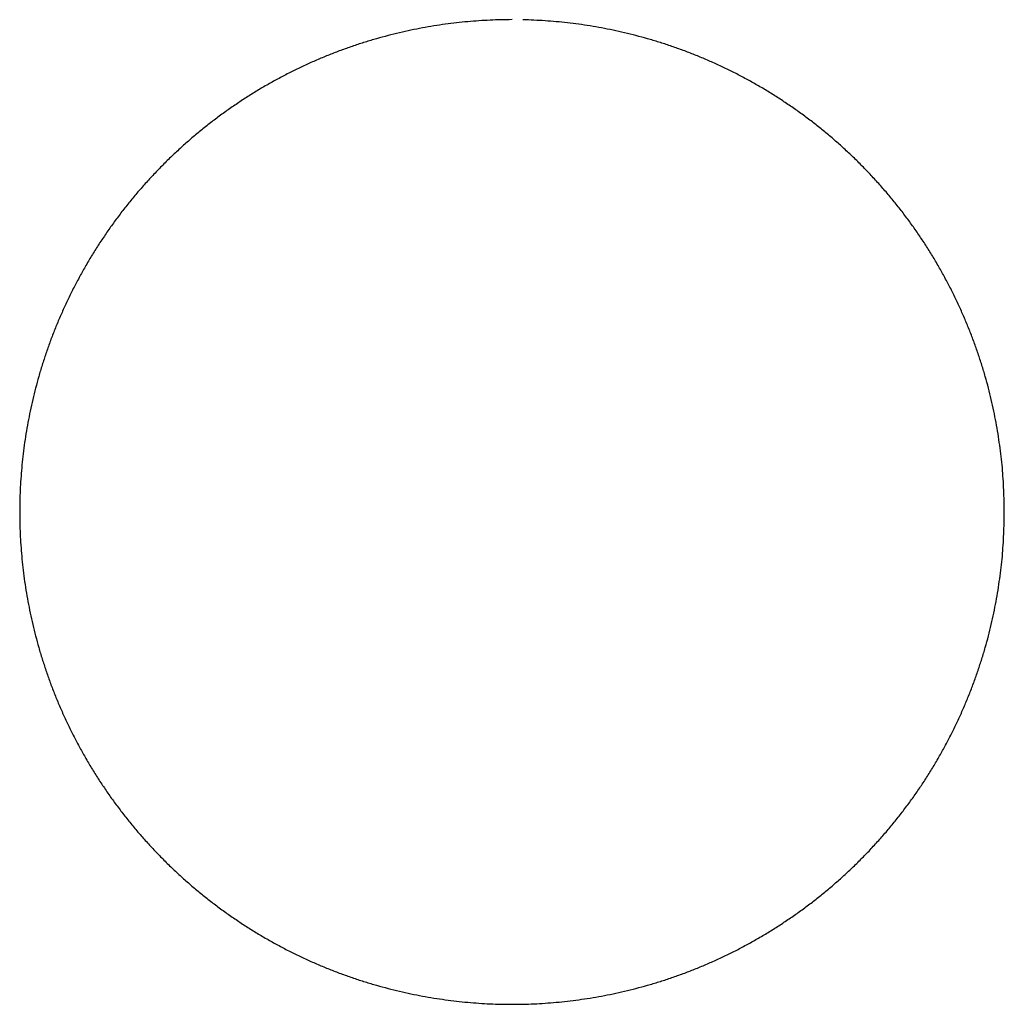
# Model space of a CAD drawing. Units: inches. Extents: x -9965 to 3798, y -7119 to 3954.
# Drawn here: x -5959 to -5810, y 1833 to 1982 of the extents above; entities that cross this region are included whole.
import ezdxf

# ---------------------------------------------------------------- set-up
doc = ezdxf.new("R2010")
doc.units = ezdxf.units.IN
doc.layers.add('Elverdal_ElverdalProduct', color=7, linetype='Continuous', true_color=0x5dfc5c)

msp = doc.modelspace()

# ---------------------------------------------------------------- linework, layer by layer
at = {"layer": 'Elverdal_ElverdalProduct'}
for points in [[(-5891.06, 1981.69), (-5891.63, 1981.64), (-5892.2, 1981.58), (-5892.76, 1981.52)], [(-5889.37, 1981.83), (-5889.93, 1981.78), (-5890.5, 1981.74), (-5891.06, 1981.69)], [(-5887.68, 1981.92), (-5888.25, 1981.89), (-5888.81, 1981.86), (-5889.37, 1981.83)], [(-5886.02, 1981.98), (-5886.57, 1981.96), (-5887.13, 1981.94), (-5887.68, 1981.92)], [(-5884.36, 1982), (-5884.91, 1981.99), (-5885.46, 1981.98), (-5886.02, 1981.98)], [(-5881.04, 1981.92), (-5881.59, 1981.94), (-5882.15, 1981.96), (-5882.71, 1981.98)], [(-5879.36, 1981.83), (-5879.92, 1981.86), (-5880.48, 1981.89), (-5881.04, 1981.92)], [(-5877.66, 1981.69), (-5878.23, 1981.74), (-5878.79, 1981.78), (-5879.36, 1981.83)], [(-5875.96, 1981.52), (-5876.53, 1981.58), (-5877.09, 1981.64), (-5877.66, 1981.69)], [(-5899.66, 1980.41), (-5900.24, 1980.28), (-5900.82, 1980.15), (-5901.4, 1980.02)], [(-5897.93, 1980.75), (-5898.5, 1980.64), (-5899.08, 1980.52), (-5899.66, 1980.41)], [(-5896.2, 1981.05), (-5896.77, 1980.95), (-5897.35, 1980.85), (-5897.93, 1980.75)], [(-5894.48, 1981.31), (-5895.05, 1981.22), (-5895.62, 1981.14), (-5896.2, 1981.05)], [(-5892.76, 1981.52), (-5893.33, 1981.45), (-5893.91, 1981.38), (-5894.48, 1981.31)], [(-5874.25, 1981.31), (-5874.82, 1981.38), (-5875.39, 1981.45), (-5875.96, 1981.52)], [(-5872.52, 1981.05), (-5873.1, 1981.14), (-5873.67, 1981.22), (-5874.25, 1981.31)], [(-5870.8, 1980.75), (-5871.37, 1980.85), (-5871.95, 1980.95), (-5872.52, 1981.05)], [(-5869.06, 1980.41), (-5869.64, 1980.52), (-5870.22, 1980.64), (-5870.8, 1980.75)], [(-5867.33, 1980.02), (-5867.91, 1980.15), (-5868.48, 1980.28), (-5869.06, 1980.41)], [(-5906.61, 1978.6), (-5907.19, 1978.41), (-5907.77, 1978.22), (-5908.35, 1978.03)], [(-5904.87, 1979.12), (-5905.45, 1978.94), (-5906.03, 1978.77), (-5906.61, 1978.6)], [(-5903.13, 1979.59), (-5903.71, 1979.43), (-5904.29, 1979.28), (-5904.87, 1979.12)], [(-5901.4, 1980.02), (-5901.98, 1979.88), (-5902.56, 1979.74), (-5903.13, 1979.59)], [(-5865.59, 1979.59), (-5866.17, 1979.74), (-5866.75, 1979.88), (-5867.33, 1980.02)], [(-5863.85, 1979.12), (-5864.43, 1979.28), (-5865.01, 1979.43), (-5865.59, 1979.59)], [(-5862.11, 1978.6), (-5862.69, 1978.77), (-5863.27, 1978.94), (-5863.85, 1979.12)], [(-5860.37, 1978.03), (-5860.95, 1978.22), (-5861.53, 1978.41), (-5862.11, 1978.6)], [(-5910.08, 1977.42), (-5910.65, 1977.2), (-5911.23, 1976.98), (-5911.8, 1976.76)], [(-5908.35, 1978.03), (-5908.92, 1977.83), (-5909.5, 1977.62), (-5910.08, 1977.42)], [(-5858.64, 1977.42), (-5859.22, 1977.62), (-5859.8, 1977.83), (-5860.37, 1978.03)], [(-5856.92, 1976.76), (-5857.49, 1976.98), (-5858.07, 1977.2), (-5858.64, 1977.42)], [(-5913.52, 1976.06), (-5914.09, 1975.81), (-5914.66, 1975.56), (-5915.23, 1975.31)], [(-5911.8, 1976.76), (-5912.37, 1976.53), (-5912.95, 1976.29), (-5913.52, 1976.06)], [(-5855.2, 1976.06), (-5855.78, 1976.29), (-5856.35, 1976.53), (-5856.92, 1976.76)], [(-5853.5, 1975.31), (-5854.07, 1975.56), (-5854.63, 1975.81), (-5855.2, 1976.06)], [(-5916.92, 1974.51), (-5917.48, 1974.23), (-5918.04, 1973.95), (-5918.6, 1973.67)], [(-5915.23, 1975.31), (-5915.79, 1975.04), (-5916.36, 1974.78), (-5916.92, 1974.51)], [(-5851.8, 1974.51), (-5852.37, 1974.78), (-5852.93, 1975.04), (-5853.5, 1975.31)], [(-5850.12, 1973.67), (-5850.68, 1973.95), (-5851.24, 1974.23), (-5851.8, 1974.51)], [(-5920.27, 1972.78), (-5920.82, 1972.47), (-5921.37, 1972.16), (-5921.92, 1971.85)], [(-5918.6, 1973.67), (-5919.16, 1973.37), (-5919.71, 1973.08), (-5920.27, 1972.78)], [(-5848.45, 1972.78), (-5849.01, 1973.08), (-5849.57, 1973.37), (-5850.12, 1973.67)], [(-5846.81, 1971.85), (-5847.36, 1972.16), (-5847.91, 1972.47), (-5848.45, 1972.78)], [(-5921.92, 1971.85), (-5922.46, 1971.52), (-5923, 1971.19), (-5923.55, 1970.87)], [(-5845.18, 1970.87), (-5845.72, 1971.19), (-5846.26, 1971.52), (-5846.81, 1971.85)], [(-5925.16, 1969.84), (-5925.68, 1969.49), (-5926.21, 1969.13), (-5926.74, 1968.78)], [(-5923.55, 1970.87), (-5924.08, 1970.53), (-5924.62, 1970.18), (-5925.16, 1969.84)], [(-5843.57, 1969.84), (-5844.1, 1970.18), (-5844.64, 1970.53), (-5845.18, 1970.87)], [(-5841.98, 1968.78), (-5842.51, 1969.13), (-5843.04, 1969.49), (-5843.57, 1969.84)], [(-5926.74, 1968.78), (-5927.26, 1968.41), (-5927.78, 1968.04), (-5928.3, 1967.67)], [(-5840.42, 1967.67), (-5840.94, 1968.04), (-5841.46, 1968.41), (-5841.98, 1968.78)], [(-5928.3, 1967.67), (-5928.82, 1967.28), (-5929.33, 1966.9), (-5929.84, 1966.52)], [(-5838.88, 1966.52), (-5839.39, 1966.9), (-5839.91, 1967.28), (-5840.42, 1967.67)], [(-5931.35, 1965.32), (-5931.84, 1964.91), (-5932.34, 1964.5), (-5932.83, 1964.09)], [(-5929.84, 1966.52), (-5930.34, 1966.12), (-5930.85, 1965.72), (-5931.35, 1965.32)], [(-5837.37, 1965.32), (-5837.88, 1965.72), (-5838.38, 1966.12), (-5838.88, 1966.52)], [(-5835.89, 1964.09), (-5836.39, 1964.5), (-5836.88, 1964.91), (-5837.37, 1965.32)], [(-5932.83, 1964.09), (-5933.31, 1963.67), (-5933.79, 1963.24), (-5934.28, 1962.82)], [(-5834.44, 1962.82), (-5834.93, 1963.24), (-5835.41, 1963.67), (-5835.89, 1964.09)], [(-5934.28, 1962.82), (-5934.75, 1962.38), (-5935.22, 1961.94), (-5935.69, 1961.51)], [(-5833.03, 1961.51), (-5833.5, 1961.94), (-5833.97, 1962.38), (-5834.44, 1962.82)], [(-5935.69, 1961.51), (-5936.15, 1961.06), (-5936.61, 1960.61), (-5937.08, 1960.16)], [(-5831.65, 1960.16), (-5832.11, 1960.61), (-5832.57, 1961.06), (-5833.03, 1961.51)], [(-5937.08, 1960.16), (-5937.52, 1959.7), (-5937.97, 1959.24), (-5938.42, 1958.78)], [(-5830.3, 1958.78), (-5830.75, 1959.24), (-5831.2, 1959.7), (-5831.65, 1960.16)], [(-5938.42, 1958.78), (-5938.86, 1958.31), (-5939.3, 1957.83), (-5939.73, 1957.36)], [(-5828.99, 1957.36), (-5829.43, 1957.83), (-5829.86, 1958.31), (-5830.3, 1958.78)], [(-5939.73, 1957.36), (-5940.16, 1956.88), (-5940.58, 1956.4), (-5941.01, 1955.91)], [(-5827.72, 1955.91), (-5828.14, 1956.4), (-5828.57, 1956.88), (-5828.99, 1957.36)], [(-5941.01, 1955.91), (-5941.42, 1955.42), (-5941.83, 1954.93), (-5942.24, 1954.43)], [(-5826.48, 1954.43), (-5826.9, 1954.93), (-5827.31, 1955.42), (-5827.72, 1955.91)], [(-5942.24, 1954.43), (-5942.64, 1953.93), (-5943.03, 1953.43), (-5943.43, 1952.93)], [(-5825.29, 1952.93), (-5825.69, 1953.43), (-5826.09, 1953.93), (-5826.48, 1954.43)], [(-5943.43, 1952.93), (-5943.82, 1952.41), (-5944.2, 1951.9), (-5944.58, 1951.39)], [(-5824.14, 1951.39), (-5824.52, 1951.9), (-5824.91, 1952.41), (-5825.29, 1952.93)], [(-5944.58, 1951.39), (-5944.95, 1950.87), (-5945.32, 1950.35), (-5945.69, 1949.83)], [(-5823.03, 1949.83), (-5823.4, 1950.35), (-5823.77, 1950.87), (-5824.14, 1951.39)], [(-5945.69, 1949.83), (-5946.05, 1949.3), (-5946.4, 1948.77), (-5946.76, 1948.24)], [(-5821.96, 1948.24), (-5822.32, 1948.77), (-5822.67, 1949.3), (-5823.03, 1949.83)], [(-5946.76, 1948.24), (-5947.1, 1947.7), (-5947.44, 1947.17), (-5947.78, 1946.63)], [(-5820.94, 1946.63), (-5821.28, 1947.17), (-5821.62, 1947.7), (-5821.96, 1948.24)], [(-5947.78, 1946.63), (-5948.11, 1946.09), (-5948.43, 1945.54), (-5948.76, 1945)], [(-5819.96, 1945), (-5820.29, 1945.54), (-5820.61, 1946.09), (-5820.94, 1946.63)], [(-5948.76, 1945), (-5949.07, 1944.45), (-5949.38, 1943.9), (-5949.69, 1943.35)], [(-5819.03, 1943.35), (-5819.34, 1943.9), (-5819.65, 1944.45), (-5819.96, 1945)], [(-5949.69, 1943.35), (-5949.99, 1942.8), (-5950.29, 1942.24), (-5950.58, 1941.69)], [(-5818.14, 1941.69), (-5818.44, 1942.24), (-5818.73, 1942.8), (-5819.03, 1943.35)], [(-5950.58, 1941.69), (-5950.86, 1941.13), (-5951.14, 1940.57), (-5951.43, 1940)], [(-5817.3, 1940), (-5817.58, 1940.57), (-5817.86, 1941.13), (-5818.14, 1941.69)], [(-5951.43, 1940), (-5951.69, 1939.44), (-5951.96, 1938.87), (-5952.22, 1938.31)], [(-5816.5, 1938.31), (-5816.77, 1938.87), (-5817.03, 1939.44), (-5817.3, 1940)], [(-5952.22, 1938.31), (-5952.47, 1937.74), (-5952.72, 1937.17), (-5952.97, 1936.6)], [(-5815.75, 1936.6), (-5816, 1937.17), (-5816.25, 1937.74), (-5816.5, 1938.31)], [(-5952.97, 1936.6), (-5953.21, 1936.03), (-5953.44, 1935.46), (-5953.68, 1934.89)], [(-5815.05, 1934.89), (-5815.28, 1935.46), (-5815.52, 1936.03), (-5815.75, 1936.6)], [(-5953.68, 1934.89), (-5953.9, 1934.31), (-5954.12, 1933.74), (-5954.33, 1933.16)], [(-5814.39, 1933.16), (-5814.61, 1933.74), (-5814.83, 1934.31), (-5815.05, 1934.89)], [(-5954.33, 1933.16), (-5954.54, 1932.59), (-5954.74, 1932.01), (-5954.95, 1931.43)], [(-5813.78, 1931.43), (-5813.98, 1932.01), (-5814.18, 1932.59), (-5814.39, 1933.16)], [(-5954.95, 1931.43), (-5955.14, 1930.85), (-5955.32, 1930.28), (-5955.51, 1929.7)], [(-5813.21, 1929.7), (-5813.4, 1930.28), (-5813.59, 1930.85), (-5813.78, 1931.43)], [(-5955.51, 1929.7), (-5955.69, 1929.12), (-5955.86, 1928.54), (-5956.03, 1927.96)], [(-5812.69, 1927.96), (-5812.86, 1928.54), (-5813.04, 1929.12), (-5813.21, 1929.7)], [(-5956.03, 1927.96), (-5956.19, 1927.38), (-5956.35, 1926.8), (-5956.51, 1926.22)], [(-5812.21, 1926.22), (-5812.37, 1926.8), (-5812.53, 1927.38), (-5812.69, 1927.96)], [(-5956.51, 1926.22), (-5956.65, 1925.64), (-5956.8, 1925.06), (-5956.94, 1924.48)], [(-5811.78, 1924.48), (-5811.93, 1925.06), (-5812.07, 1925.64), (-5812.21, 1926.22)], [(-5956.94, 1924.48), (-5957.07, 1923.9), (-5957.2, 1923.32), (-5957.32, 1922.74)], [(-5811.4, 1922.74), (-5811.53, 1923.32), (-5811.66, 1923.9), (-5811.78, 1924.48)], [(-5957.32, 1922.74), (-5957.44, 1922.17), (-5957.55, 1921.59), (-5957.67, 1921.01)], [(-5811.06, 1921.01), (-5811.17, 1921.59), (-5811.28, 1922.17), (-5811.4, 1922.74)], [(-5957.67, 1921.01), (-5957.77, 1920.44), (-5957.87, 1919.86), (-5957.97, 1919.28)], [(-5810.76, 1919.28), (-5810.86, 1919.86), (-5810.96, 1920.44), (-5811.06, 1921.01)], [(-5957.97, 1919.28), (-5958.05, 1918.71), (-5958.14, 1918.14), (-5958.22, 1917.56)], [(-5810.5, 1917.56), (-5810.59, 1918.14), (-5810.67, 1918.71), (-5810.76, 1919.28)], [(-5958.22, 1917.56), (-5958.29, 1916.99), (-5958.36, 1916.42), (-5958.44, 1915.85)], [(-5810.29, 1915.85), (-5810.36, 1916.42), (-5810.43, 1916.99), (-5810.5, 1917.56)], [(-5958.44, 1915.85), (-5958.49, 1915.28), (-5958.55, 1914.71), (-5958.61, 1914.14)], [(-5810.11, 1914.14), (-5810.17, 1914.71), (-5810.23, 1915.28), (-5810.29, 1915.85)], [(-5958.61, 1914.14), (-5958.65, 1913.58), (-5958.7, 1913.02), (-5958.74, 1912.45)], [(-5809.98, 1912.45), (-5810.02, 1913.02), (-5810.07, 1913.58), (-5810.11, 1914.14)], [(-5958.74, 1912.45), (-5958.77, 1911.89), (-5958.81, 1911.33), (-5958.84, 1910.77)], [(-5809.89, 1910.77), (-5809.92, 1911.33), (-5809.95, 1911.89), (-5809.98, 1912.45)], [(-5958.84, 1910.77), (-5958.86, 1910.21), (-5958.87, 1909.66), (-5958.89, 1909.1)], [(-5809.83, 1909.1), (-5809.85, 1909.66), (-5809.87, 1910.21), (-5809.89, 1910.77)], [(-5958.89, 1909.1), (-5958.9, 1908.55), (-5958.9, 1908), (-5958.91, 1907.45)], [(-5809.81, 1907.45), (-5809.82, 1908), (-5809.82, 1908.55), (-5809.83, 1909.1)], [(-5958.91, 1907.45), (-5958.9, 1906.89), (-5958.9, 1906.34), (-5958.89, 1905.79)], [(-5809.83, 1905.79), (-5809.82, 1906.34), (-5809.82, 1906.89), (-5809.81, 1907.45)], [(-5958.89, 1905.79), (-5958.87, 1905.23), (-5958.86, 1904.68), (-5958.84, 1904.12)], [(-5809.89, 1904.12), (-5809.87, 1904.68), (-5809.85, 1905.23), (-5809.83, 1905.79)], [(-5958.84, 1904.12), (-5958.81, 1903.56), (-5958.77, 1903), (-5958.74, 1902.44)], [(-5809.98, 1902.44), (-5809.95, 1903), (-5809.92, 1903.56), (-5809.89, 1904.12)], [(-5958.74, 1902.44), (-5958.7, 1901.88), (-5958.65, 1901.31), (-5958.61, 1900.75)], [(-5810.11, 1900.75), (-5810.07, 1901.31), (-5810.02, 1901.88), (-5809.98, 1902.44)], [(-5958.61, 1900.75), (-5958.55, 1900.18), (-5958.49, 1899.61), (-5958.44, 1899.04)], [(-5810.29, 1899.04), (-5810.23, 1899.61), (-5810.17, 1900.18), (-5810.11, 1900.75)], [(-5958.44, 1899.04), (-5958.36, 1898.47), (-5958.29, 1897.9), (-5958.22, 1897.33)], [(-5810.5, 1897.33), (-5810.43, 1897.9), (-5810.36, 1898.47), (-5810.29, 1899.04)], [(-5958.22, 1897.33), (-5958.14, 1896.76), (-5958.05, 1896.18), (-5957.97, 1895.61)], [(-5810.76, 1895.61), (-5810.67, 1896.18), (-5810.59, 1896.76), (-5810.5, 1897.33)], [(-5957.97, 1895.61), (-5957.87, 1895.03), (-5957.77, 1894.46), (-5957.67, 1893.88)], [(-5811.06, 1893.88), (-5810.96, 1894.46), (-5810.86, 1895.03), (-5810.76, 1895.61)], [(-5957.67, 1893.88), (-5957.55, 1893.3), (-5957.44, 1892.73), (-5957.32, 1892.15)], [(-5811.4, 1892.15), (-5811.28, 1892.73), (-5811.17, 1893.3), (-5811.06, 1893.88)], [(-5957.32, 1892.15), (-5957.2, 1891.57), (-5957.07, 1890.99), (-5956.94, 1890.41)], [(-5811.78, 1890.41), (-5811.66, 1890.99), (-5811.53, 1891.57), (-5811.4, 1892.15)], [(-5956.94, 1890.41), (-5956.8, 1889.83), (-5956.65, 1889.25), (-5956.51, 1888.67)], [(-5812.21, 1888.67), (-5812.07, 1889.25), (-5811.93, 1889.83), (-5811.78, 1890.41)], [(-5956.51, 1888.67), (-5956.35, 1888.09), (-5956.19, 1887.51), (-5956.03, 1886.93)], [(-5812.69, 1886.93), (-5812.53, 1887.51), (-5812.37, 1888.09), (-5812.21, 1888.67)], [(-5956.03, 1886.93), (-5955.86, 1886.35), (-5955.69, 1885.77), (-5955.51, 1885.19)], [(-5813.21, 1885.19), (-5813.04, 1885.77), (-5812.86, 1886.35), (-5812.69, 1886.93)], [(-5955.51, 1885.19), (-5955.32, 1884.62), (-5955.14, 1884.04), (-5954.95, 1883.46)], [(-5813.78, 1883.46), (-5813.59, 1884.04), (-5813.4, 1884.62), (-5813.21, 1885.19)], [(-5954.95, 1883.46), (-5954.74, 1882.88), (-5954.54, 1882.31), (-5954.33, 1881.73)], [(-5814.39, 1881.73), (-5814.18, 1882.31), (-5813.98, 1882.88), (-5813.78, 1883.46)], [(-5954.33, 1881.73), (-5954.12, 1881.15), (-5953.9, 1880.58), (-5953.68, 1880)], [(-5815.05, 1880), (-5814.83, 1880.58), (-5814.61, 1881.15), (-5814.39, 1881.73)], [(-5953.68, 1880), (-5953.44, 1879.43), (-5953.21, 1878.86), (-5952.97, 1878.29)], [(-5815.75, 1878.29), (-5815.52, 1878.86), (-5815.28, 1879.43), (-5815.05, 1880)], [(-5952.97, 1878.29), (-5952.72, 1877.72), (-5952.47, 1877.15), (-5952.22, 1876.58)], [(-5816.5, 1876.58), (-5816.25, 1877.15), (-5816, 1877.72), (-5815.75, 1878.29)], [(-5952.22, 1876.58), (-5951.96, 1876.02), (-5951.69, 1875.45), (-5951.43, 1874.89)], [(-5817.3, 1874.89), (-5817.03, 1875.45), (-5816.77, 1876.02), (-5816.5, 1876.58)], [(-5951.43, 1874.89), (-5951.14, 1874.33), (-5950.86, 1873.77), (-5950.58, 1873.21)], [(-5818.14, 1873.21), (-5817.86, 1873.77), (-5817.58, 1874.33), (-5817.3, 1874.89)], [(-5950.58, 1873.21), (-5950.29, 1872.65), (-5949.99, 1872.09), (-5949.69, 1871.54)], [(-5819.03, 1871.54), (-5818.73, 1872.09), (-5818.44, 1872.65), (-5818.14, 1873.21)], [(-5949.69, 1871.54), (-5949.38, 1870.99), (-5949.07, 1870.44), (-5948.76, 1869.89)], [(-5819.96, 1869.89), (-5819.65, 1870.44), (-5819.34, 1870.99), (-5819.03, 1871.54)], [(-5948.76, 1869.89), (-5948.43, 1869.35), (-5948.11, 1868.8), (-5947.78, 1868.26)], [(-5820.94, 1868.26), (-5820.61, 1868.8), (-5820.29, 1869.35), (-5819.96, 1869.89)], [(-5947.78, 1868.26), (-5947.44, 1867.72), (-5947.1, 1867.19), (-5946.76, 1866.65)], [(-5821.96, 1866.65), (-5821.62, 1867.19), (-5821.28, 1867.72), (-5820.94, 1868.26)], [(-5946.76, 1866.65), (-5946.4, 1866.12), (-5946.05, 1865.59), (-5945.69, 1865.06)], [(-5823.03, 1865.06), (-5822.67, 1865.59), (-5822.32, 1866.12), (-5821.96, 1866.65)], [(-5945.69, 1865.06), (-5945.32, 1864.54), (-5944.95, 1864.02), (-5944.58, 1863.5)], [(-5824.14, 1863.5), (-5823.77, 1864.02), (-5823.4, 1864.54), (-5823.03, 1865.06)], [(-5944.58, 1863.5), (-5944.2, 1862.99), (-5943.82, 1862.48), (-5943.43, 1861.97)], [(-5825.29, 1861.97), (-5824.91, 1862.48), (-5824.52, 1862.99), (-5824.14, 1863.5)], [(-5943.43, 1861.97), (-5943.03, 1861.46), (-5942.64, 1860.96), (-5942.24, 1860.46)], [(-5826.48, 1860.46), (-5826.09, 1860.96), (-5825.69, 1861.46), (-5825.29, 1861.97)], [(-5942.24, 1860.46), (-5941.83, 1859.96), (-5941.42, 1859.47), (-5941.01, 1858.98)], [(-5827.72, 1858.98), (-5827.31, 1859.47), (-5826.9, 1859.96), (-5826.48, 1860.46)], [(-5941.01, 1858.98), (-5940.58, 1858.49), (-5940.16, 1858.01), (-5939.73, 1857.53)], [(-5828.99, 1857.53), (-5828.57, 1858.01), (-5828.14, 1858.49), (-5827.72, 1858.98)], [(-5939.73, 1857.53), (-5939.3, 1857.06), (-5938.86, 1856.59), (-5938.42, 1856.11)], [(-5830.3, 1856.11), (-5829.86, 1856.59), (-5829.43, 1857.06), (-5828.99, 1857.53)], [(-5938.42, 1856.11), (-5937.97, 1855.65), (-5937.52, 1855.19), (-5937.08, 1854.73)], [(-5831.65, 1854.73), (-5831.2, 1855.19), (-5830.75, 1855.65), (-5830.3, 1856.11)], [(-5937.08, 1854.73), (-5936.61, 1854.28), (-5936.15, 1853.83), (-5935.69, 1853.38)], [(-5935.69, 1853.38), (-5935.22, 1852.95), (-5934.75, 1852.51), (-5934.28, 1852.07)], [(-5834.44, 1852.07), (-5833.97, 1852.51), (-5833.5, 1852.95), (-5833.03, 1853.38)], [(-5833.03, 1853.38), (-5832.57, 1853.83), (-5832.11, 1854.28), (-5831.65, 1854.73)], [(-5934.28, 1852.07), (-5933.79, 1851.65), (-5933.31, 1851.23), (-5932.83, 1850.8)], [(-5835.89, 1850.8), (-5835.41, 1851.23), (-5834.93, 1851.65), (-5834.44, 1852.07)], [(-5932.83, 1850.8), (-5932.34, 1850.39), (-5931.84, 1849.98), (-5931.35, 1849.57)], [(-5837.37, 1849.57), (-5836.88, 1849.98), (-5836.39, 1850.39), (-5835.89, 1850.8)], [(-5931.35, 1849.57), (-5930.85, 1849.17), (-5930.34, 1848.77), (-5929.84, 1848.38)], [(-5838.88, 1848.38), (-5838.38, 1848.77), (-5837.88, 1849.17), (-5837.37, 1849.57)], [(-5929.84, 1848.38), (-5929.33, 1847.99), (-5928.82, 1847.61), (-5928.3, 1847.22)], [(-5840.42, 1847.22), (-5839.91, 1847.61), (-5839.39, 1847.99), (-5838.88, 1848.38)], [(-5928.3, 1847.22), (-5927.78, 1846.85), (-5927.26, 1846.48), (-5926.74, 1846.11)], [(-5926.74, 1846.11), (-5926.21, 1845.76), (-5925.68, 1845.4), (-5925.16, 1845.05)], [(-5843.57, 1845.05), (-5843.04, 1845.4), (-5842.51, 1845.76), (-5841.98, 1846.11)], [(-5841.98, 1846.11), (-5841.46, 1846.48), (-5840.94, 1846.85), (-5840.42, 1847.22)], [(-5925.16, 1845.05), (-5924.62, 1844.71), (-5924.08, 1844.37), (-5923.55, 1844.02)], [(-5845.18, 1844.02), (-5844.64, 1844.37), (-5844.1, 1844.71), (-5843.57, 1845.05)], [(-5923.55, 1844.02), (-5923, 1843.7), (-5922.46, 1843.37), (-5921.92, 1843.05)], [(-5921.92, 1843.05), (-5921.37, 1842.74), (-5920.82, 1842.42), (-5920.27, 1842.11)], [(-5848.45, 1842.11), (-5847.91, 1842.42), (-5847.36, 1842.74), (-5846.81, 1843.05)], [(-5846.81, 1843.05), (-5846.26, 1843.37), (-5845.72, 1843.7), (-5845.18, 1844.02)], [(-5920.27, 1842.11), (-5919.71, 1841.82), (-5919.16, 1841.52), (-5918.6, 1841.22)], [(-5850.12, 1841.22), (-5849.57, 1841.52), (-5849.01, 1841.82), (-5848.45, 1842.11)], [(-5918.6, 1841.22), (-5918.04, 1840.94), (-5917.48, 1840.66), (-5916.92, 1840.38)], [(-5916.92, 1840.38), (-5916.36, 1840.12), (-5915.79, 1839.85), (-5915.23, 1839.58)], [(-5853.5, 1839.58), (-5852.93, 1839.85), (-5852.37, 1840.12), (-5851.8, 1840.38)], [(-5851.8, 1840.38), (-5851.24, 1840.66), (-5850.68, 1840.94), (-5850.12, 1841.22)], [(-5915.23, 1839.58), (-5914.66, 1839.33), (-5914.09, 1839.08), (-5913.52, 1838.83)], [(-5913.52, 1838.83), (-5912.95, 1838.6), (-5912.37, 1838.36), (-5911.8, 1838.13)], [(-5856.92, 1838.13), (-5856.35, 1838.36), (-5855.78, 1838.6), (-5855.2, 1838.83)], [(-5855.2, 1838.83), (-5854.63, 1839.08), (-5854.07, 1839.33), (-5853.5, 1839.58)], [(-5911.8, 1838.13), (-5911.23, 1837.91), (-5910.65, 1837.69), (-5910.08, 1837.47)], [(-5910.08, 1837.47), (-5909.5, 1837.27), (-5908.92, 1837.06), (-5908.35, 1836.86)], [(-5860.37, 1836.86), (-5859.8, 1837.06), (-5859.22, 1837.27), (-5858.64, 1837.47)], [(-5858.64, 1837.47), (-5858.07, 1837.69), (-5857.49, 1837.91), (-5856.92, 1838.13)], [(-5908.35, 1836.86), (-5907.77, 1836.67), (-5907.19, 1836.48), (-5906.61, 1836.29)], [(-5906.61, 1836.29), (-5906.03, 1836.12), (-5905.45, 1835.95), (-5904.87, 1835.77)], [(-5904.87, 1835.77), (-5904.29, 1835.62), (-5903.71, 1835.46), (-5903.13, 1835.3)], [(-5865.59, 1835.3), (-5865.01, 1835.46), (-5864.43, 1835.62), (-5863.85, 1835.77)], [(-5863.85, 1835.77), (-5863.27, 1835.95), (-5862.69, 1836.12), (-5862.11, 1836.29)], [(-5862.11, 1836.29), (-5861.53, 1836.48), (-5860.95, 1836.67), (-5860.37, 1836.86)], [(-5903.13, 1835.3), (-5902.56, 1835.16), (-5901.98, 1835.01), (-5901.4, 1834.87)], [(-5901.4, 1834.87), (-5900.82, 1834.74), (-5900.24, 1834.61), (-5899.66, 1834.48)], [(-5899.66, 1834.48), (-5899.08, 1834.37), (-5898.5, 1834.25), (-5897.93, 1834.14)], [(-5897.93, 1834.14), (-5897.35, 1834.04), (-5896.77, 1833.94), (-5896.2, 1833.84)], [(-5872.52, 1833.84), (-5871.95, 1833.94), (-5871.37, 1834.04), (-5870.8, 1834.14)], [(-5870.8, 1834.14), (-5870.22, 1834.25), (-5869.64, 1834.37), (-5869.06, 1834.48)], [(-5869.06, 1834.48), (-5868.48, 1834.61), (-5867.91, 1834.74), (-5867.33, 1834.87)], [(-5867.33, 1834.87), (-5866.75, 1835.01), (-5866.17, 1835.16), (-5865.59, 1835.3)], [(-5896.2, 1833.84), (-5895.62, 1833.76), (-5895.05, 1833.67), (-5894.48, 1833.59)], [(-5894.48, 1833.59), (-5893.91, 1833.51), (-5893.33, 1833.44), (-5892.76, 1833.37)], [(-5892.76, 1833.37), (-5892.2, 1833.31), (-5891.63, 1833.26), (-5891.06, 1833.2)], [(-5891.06, 1833.2), (-5890.5, 1833.15), (-5889.93, 1833.11), (-5889.37, 1833.06)], [(-5889.37, 1833.06), (-5888.81, 1833.03), (-5888.25, 1833), (-5887.68, 1832.97)], [(-5887.68, 1832.97), (-5887.13, 1832.95), (-5886.57, 1832.93), (-5886.02, 1832.91)], [(-5886.02, 1832.91), (-5885.46, 1832.91), (-5884.91, 1832.9), (-5884.36, 1832.9)], [(-5884.36, 1832.9), (-5883.81, 1832.9), (-5883.26, 1832.91), (-5882.71, 1832.91)], [(-5882.71, 1832.91), (-5882.15, 1832.93), (-5881.59, 1832.95), (-5881.04, 1832.97)], [(-5881.04, 1832.97), (-5880.48, 1833), (-5879.92, 1833.03), (-5879.36, 1833.06)], [(-5879.36, 1833.06), (-5878.79, 1833.11), (-5878.23, 1833.15), (-5877.66, 1833.2)], [(-5877.66, 1833.2), (-5877.09, 1833.26), (-5876.53, 1833.31), (-5875.96, 1833.37)], [(-5875.96, 1833.37), (-5875.39, 1833.44), (-5874.82, 1833.51), (-5874.25, 1833.59)], [(-5874.25, 1833.59), (-5873.67, 1833.67), (-5873.1, 1833.76), (-5872.52, 1833.84)]]:
    msp.add_open_spline(points, degree=3, dxfattribs=at)

doc.saveas('drawing.dxf')
